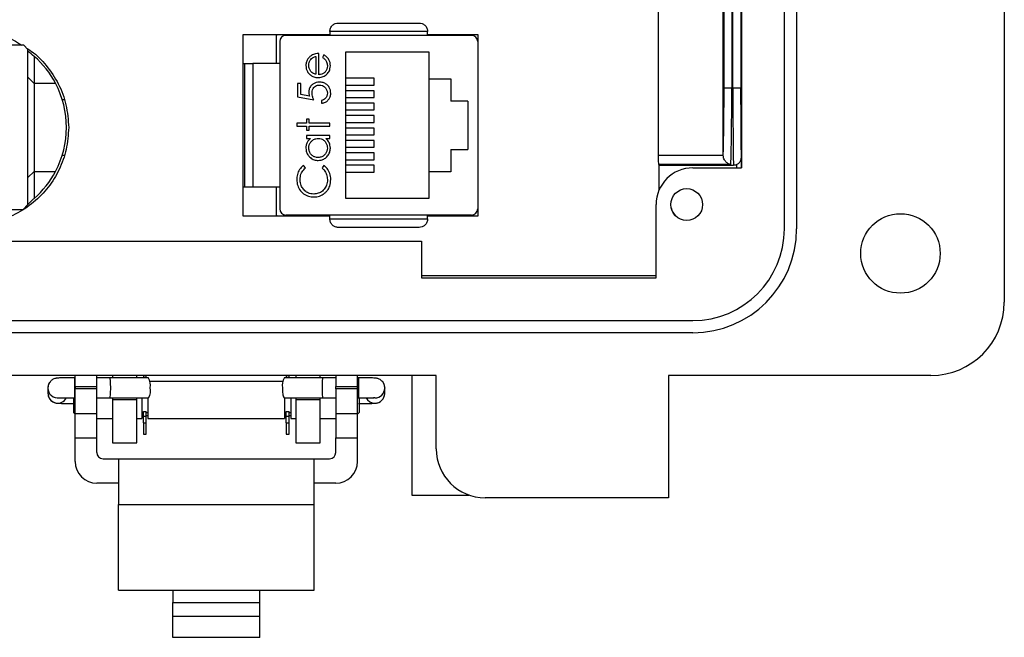
# Model space of a CAD drawing. Units: inches. Extents: x 0.5 to 8, y 0.3 to 10.7.
# Drawn here: x 2.1 to 3.2, y 4.5 to 5.1 of the extents above; entities that cross this region are included whole.
import ezdxf

# ---------------------------------------------------------------- set-up
doc = ezdxf.new("R2010")
doc.units = ezdxf.units.IN
doc.header["$MEASUREMENT"] = 0

msp = doc.modelspace()

# ---------------------------------------------------------------- linework, layer by layer
at = {"color": 7, "linetype": 'Continuous', "lineweight": 25}
for p, q in [((3.2029, 5.8358), (3.2029, 4.8122)), ((2.9667, 4.8909), (2.9667, 5.757)), ((2.9798, 5.757), (2.9798, 4.8909)), ((2.9207, 4.9565), (2.9207, 5.6914)), ((2.9197, 5.2966), (2.9197, 5.0426)), ((2.9113, 5.0426), (2.9113, 5.2869)), ((2.9205, 5.2486), (2.9205, 4.9565)), ((2.9101, 5.168), (2.9101, 5.0426)), ((2.8311, 5.1587), (2.8311, 4.97)), ((2.9008, 4.9703), (2.9008, 5.1587)), ((2.9018, 5.0426), (2.9018, 5.1597)), ((2.3852, 4.9048), (2.3852, 5.0998)), ((2.3852, 5.0998), (2.4784, 5.0998)), ((2.6306, 5.0988), (2.4311, 5.0988)), ((2.5834, 5.1029), (2.4784, 5.1029)), ((2.4784, 5.1029), (2.4784, 5.0988)), ((2.5834, 5.0988), (2.5834, 5.1029)), ((2.5834, 5.0998), (2.6372, 5.0998)), ((2.6372, 5.0998), (2.6372, 4.9048)), ((2.1495, 5.0883), (2.0404, 5.0883)), ((2.1541, 5.0835), (2.1495, 5.0883)), ((2.4209, 5.0686), (2.4209, 5.0973)), ((2.4246, 5.0922), (2.4246, 4.9124)), ((2.6372, 5.0922), (2.6372, 4.9124)), ((2.1541, 4.9172), (2.1541, 5.0835)), ((2.4664, 5.0566), (2.4664, 5.0793)), ((2.4719, 5.078), (2.4704, 5.0752)), ((2.4952, 5.0807), (2.4952, 4.924)), ((2.5852, 5.0807), (2.4952, 5.0807)), ((2.5852, 5.0523), (2.5852, 5.0807)), ((2.1608, 5.0763), (2.1608, 5.0473)), ((2.3852, 5.0686), (2.3865, 5.0686)), ((2.3957, 5.0686), (2.3957, 4.936)), ((2.4246, 5.0686), (2.3957, 5.0686)), ((2.4633, 5.0762), (2.4633, 5.057)), ((2.1608, 5.0473), (2.1541, 5.054)), ((2.1608, 5.0473), (2.1608, 4.9527)), ((2.1837, 5.0473), (2.1608, 5.0473)), ((2.4473, 5.0473), (2.4437, 5.0473)), ((2.4437, 5.0473), (2.4437, 5.033)), ((2.4473, 5.0355), (2.4473, 5.0473)), ((2.5261, 5.0527), (2.4952, 5.0527)), ((2.4952, 5.0453), (2.5261, 5.0453)), ((2.5261, 5.0453), (2.5261, 5.0527)), ((2.5852, 5.0523), (2.6082, 5.0523)), ((2.5852, 4.9523), (2.5852, 5.0523)), ((2.6082, 5.0523), (2.6082, 5.0283)), ((2.6372, 5.0548), (2.6372, 5.0548)), ((2.4564, 5.0336), (2.4473, 5.0355)), ((2.5261, 5.0393), (2.4952, 5.0393)), ((2.5261, 5.032), (2.5261, 5.0393)), ((2.9018, 5.0426), (2.9101, 5.0426)), ((2.9101, 5.0426), (2.9113, 5.0426)), ((2.9113, 5.0426), (2.9197, 5.0426)), ((2.1909, 5.03), (2.1928, 5.03)), ((2.4437, 5.033), (2.4611, 5.0295)), ((2.4695, 5.029), (2.4695, 5.0259)), ((2.4952, 5.032), (2.5261, 5.032)), ((2.5261, 5.026), (2.4952, 5.026)), ((2.5261, 5.0187), (2.5261, 5.026)), ((2.6265, 5.0283), (2.6082, 5.0283)), ((2.6265, 5.0283), (2.6265, 4.9763)), ((2.4952, 5.0187), (2.5261, 5.0187)), ((2.4428, 5.0045), (2.4428, 5.0014)), ((2.4531, 5.0045), (2.4428, 5.0045)), ((2.4531, 5.009), (2.4531, 5.0045)), ((2.4562, 5.009), (2.4531, 5.009)), ((2.4562, 5.0045), (2.4562, 5.009)), ((2.4784, 5.0045), (2.4562, 5.0045)), ((2.4784, 5.0014), (2.4784, 5.0045)), ((2.5261, 5.0127), (2.4952, 5.0127)), ((2.4952, 5.0053), (2.5261, 5.0053)), ((2.5261, 5.0053), (2.5261, 5.0127)), ((2.4428, 5.0014), (2.4531, 5.0014)), ((2.4531, 5.0014), (2.4531, 4.997)), ((2.4531, 4.997), (2.4562, 4.997)), ((2.4562, 4.997), (2.4562, 5.0014)), ((2.4562, 5.0014), (2.4784, 5.0014)), ((2.5261, 4.9993), (2.4952, 4.9993)), ((2.5261, 4.992), (2.5261, 4.9993)), ((2.4531, 4.9912), (2.4531, 4.9881)), ((2.4784, 4.9912), (2.4531, 4.9912)), ((2.4531, 4.9881), (2.4577, 4.9881)), ((2.474, 4.9881), (2.4784, 4.9881)), ((2.4784, 4.9881), (2.4784, 4.9912)), ((2.4952, 4.992), (2.5261, 4.992)), ((2.5261, 4.986), (2.4952, 4.986)), ((2.5261, 4.9787), (2.5261, 4.986)), ((2.4952, 4.9787), (2.5261, 4.9787)), ((2.5261, 4.9727), (2.4952, 4.9727)), ((2.5261, 4.9653), (2.5261, 4.9727)), ((2.6082, 4.9763), (2.6082, 4.9523)), ((2.6082, 4.9763), (2.6265, 4.9763)), ((2.1909, 4.97), (2.1929, 4.97)), ((2.4952, 4.9653), (2.5261, 4.9653)), ((2.8311, 4.97), (2.9008, 4.97)), ((2.9008, 4.97), (2.9008, 4.9703)), ((2.9204, 4.9678), (2.9204, 4.9565)), ((2.1608, 4.9527), (2.1541, 4.946)), ((2.1608, 4.9527), (2.1837, 4.9527)), ((2.1608, 4.9527), (2.1608, 4.9237)), ((2.4522, 4.9564), (2.4501, 4.9591)), ((2.472, 4.9591), (2.47, 4.9564)), ((2.5261, 4.9593), (2.4952, 4.9593)), ((2.4952, 4.952), (2.5261, 4.952)), ((2.5261, 4.952), (2.5261, 4.9593)), ((2.5852, 4.924), (2.5852, 4.9523)), ((2.6082, 4.9523), (2.5852, 4.9523)), ((2.909, 4.96), (2.8316, 4.96)), ((2.8322, 4.9593), (2.912, 4.9593)), ((2.8322, 4.9329), (2.8322, 4.9593)), ((2.8682, 4.9565), (2.9207, 4.9565)), ((2.6372, 4.9498), (2.6372, 4.9498)), ((2.3852, 4.936), (2.3865, 4.936)), ((2.3957, 4.936), (2.4246, 4.936)), ((2.4209, 4.9073), (2.4209, 4.936)), ((2.1585, 4.9218), (2.1541, 4.9172)), ((2.4952, 4.924), (2.5852, 4.924)), ((2.0407, 4.9117), (2.1488, 4.9117)), ((2.1488, 4.9117), (2.1541, 4.9172)), ((2.8289, 4.8384), (2.8289, 4.9171)), ((2.4784, 4.9048), (2.3852, 4.9048)), ((2.4784, 4.9048), (2.3852, 4.9048)), ((2.4311, 4.9059), (2.6306, 4.9059)), ((2.4784, 4.9017), (2.4784, 4.9059)), ((2.4784, 4.9017), (2.5834, 4.9017)), ((2.5834, 4.9017), (2.5834, 4.9059)), ((2.6372, 4.9048), (2.5834, 4.9048)), ((2.6372, 4.9048), (2.5834, 4.9048)), ((2.1359, 4.8778), (2.5769, 4.8778)), ((2.5769, 4.8778), (2.5769, 4.8384)), ((2.8289, 4.8406), (2.5769, 4.8406)), ((2.5769, 4.8384), (2.8289, 4.8384)), ((1.8446, 4.7925), (2.8682, 4.7925)), ((2.8682, 4.7793), (1.8446, 4.7793)), ((2.5926, 4.7334), (1.5887, 4.7334)), ((2.2047, 4.7309), (2.2039, 4.7309)), ((2.2047, 4.7216), (2.2047, 4.7334)), ((2.2281, 4.7216), (2.2281, 4.7334)), ((2.242, 4.7309), (2.2281, 4.7309)), ((2.2836, 4.7308), (2.242, 4.7309)), ((2.2449, 4.7334), (2.2449, 4.7309)), ((2.2711, 4.7308), (2.2711, 4.7334)), ((2.2782, 4.7334), (2.2782, 4.7317)), ((2.2782, 4.7317), (2.2812, 4.7317)), ((2.2782, 4.7317), (2.2782, 4.7308)), ((2.2812, 4.7317), (2.2812, 4.7334)), ((2.2812, 4.7308), (2.2812, 4.7317)), ((2.4709, 4.7309), (2.4292, 4.7308)), ((2.4316, 4.7334), (2.4316, 4.7317)), ((2.4316, 4.7317), (2.4345, 4.7317)), ((2.4316, 4.7317), (2.4316, 4.7308)), ((2.4345, 4.7317), (2.4345, 4.7334)), ((2.4345, 4.7308), (2.4345, 4.7317)), ((2.4417, 4.7334), (2.4417, 4.7308)), ((2.468, 4.7309), (2.468, 4.7334)), ((2.4847, 4.7309), (2.4709, 4.7309)), ((2.4847, 4.7334), (2.4847, 4.7216)), ((2.5081, 4.7216), (2.5081, 4.7334)), ((2.509, 4.7309), (2.5081, 4.7309)), ((2.5663, 4.7334), (2.5663, 4.6051)), ((2.5926, 4.6547), (2.5926, 4.7334)), ((3.1241, 4.7334), (2.842, 4.7334)), ((2.842, 4.7334), (2.842, 4.6022)), ((2.1755, 4.72), (2.1755, 4.7144)), ((2.2047, 4.7216), (2.2281, 4.7216)), ((2.2047, 4.7216), (2.2047, 4.719)), ((2.2281, 4.719), (2.2047, 4.719)), ((2.2047, 4.6927), (2.2047, 4.719)), ((2.2281, 4.719), (2.2281, 4.7216)), ((2.2281, 4.6927), (2.2281, 4.719)), ((2.4278, 4.7272), (2.285, 4.7272)), ((2.4847, 4.7216), (2.5081, 4.7216)), ((2.4847, 4.719), (2.4847, 4.7216)), ((2.4847, 4.719), (2.4847, 4.6927)), ((2.5081, 4.719), (2.4847, 4.719)), ((2.5081, 4.719), (2.5081, 4.7216)), ((2.5081, 4.6927), (2.5081, 4.719)), ((2.5374, 4.7144), (2.5374, 4.72)), ((2.203, 4.7097), (2.203, 4.6938)), ((2.2039, 4.7096), (2.2047, 4.7096)), ((2.2281, 4.7096), (2.2419, 4.7096)), ((2.2419, 4.7096), (2.2836, 4.7095)), ((2.2449, 4.7096), (2.2449, 4.7072)), ((2.2711, 4.7072), (2.2449, 4.7072)), ((2.2449, 4.7072), (2.2449, 4.6612)), ((2.2711, 4.7072), (2.2711, 4.7096)), ((2.2711, 4.6612), (2.2711, 4.7072)), ((2.2764, 4.7095), (2.2764, 4.6872)), ((2.283, 4.7095), (2.283, 4.6872)), ((2.4293, 4.7095), (2.4709, 4.7096)), ((2.4298, 4.7095), (2.4298, 4.6872)), ((2.4364, 4.7095), (2.4364, 4.6872)), ((2.4417, 4.7096), (2.4417, 4.7072)), ((2.468, 4.7072), (2.4417, 4.7072)), ((2.4417, 4.7072), (2.4417, 4.6612)), ((2.468, 4.7072), (2.468, 4.7096)), ((2.468, 4.6612), (2.468, 4.7072)), ((2.4709, 4.7096), (2.4847, 4.7096)), ((2.5081, 4.7096), (2.509, 4.7096)), ((2.5098, 4.7097), (2.5098, 4.6938)), ((2.203, 4.6938), (2.2047, 4.6921)), ((2.2047, 4.6927), (2.2281, 4.6927)), ((2.2047, 4.6665), (2.2047, 4.6927)), ((2.2281, 4.6665), (2.2281, 4.6927)), ((2.2281, 4.6872), (2.2449, 4.6872)), ((2.2711, 4.6872), (2.2764, 4.6872)), ((2.2764, 4.6938), (2.2782, 4.6938)), ((2.2764, 4.6904), (2.2782, 4.6904)), ((2.2782, 4.6947), (2.2812, 4.6947)), ((2.2782, 4.6898), (2.2782, 4.6947)), ((2.2782, 4.6826), (2.2782, 4.6898)), ((2.2782, 4.6898), (2.2812, 4.6898)), ((2.2812, 4.6898), (2.2812, 4.6947)), ((2.2812, 4.6938), (2.283, 4.6938)), ((2.2812, 4.6904), (2.283, 4.6904)), ((2.2812, 4.6826), (2.2812, 4.6898)), ((2.283, 4.6872), (2.4298, 4.6872)), ((2.4298, 4.6938), (2.4316, 4.6938)), ((2.4298, 4.6904), (2.4316, 4.6904)), ((2.4316, 4.6947), (2.4345, 4.6947)), ((2.4316, 4.6898), (2.4316, 4.6947)), ((2.4316, 4.6898), (2.4345, 4.6898)), ((2.4316, 4.6826), (2.4316, 4.6898)), ((2.4345, 4.6898), (2.4345, 4.6947)), ((2.4345, 4.6938), (2.4364, 4.6938)), ((2.4345, 4.6904), (2.4364, 4.6904)), ((2.4345, 4.6826), (2.4345, 4.6898)), ((2.4364, 4.6872), (2.4417, 4.6872)), ((2.468, 4.6872), (2.4847, 4.6872)), ((2.4847, 4.6927), (2.5081, 4.6927)), ((2.4847, 4.6927), (2.4847, 4.6665)), ((2.5081, 4.6921), (2.5098, 4.6938)), ((2.5081, 4.6665), (2.5081, 4.6927)), ((2.2782, 4.6826), (2.2812, 4.6826)), ((2.2782, 4.6826), (2.2782, 4.6706)), ((2.2812, 4.6706), (2.2812, 4.6826)), ((2.4316, 4.6826), (2.4345, 4.6826)), ((2.4316, 4.6826), (2.4316, 4.6706)), ((2.4345, 4.6706), (2.4345, 4.6826)), ((2.2047, 4.6665), (2.2281, 4.6665)), ((2.2047, 4.6411), (2.2047, 4.6665)), ((2.2281, 4.6507), (2.2281, 4.6665)), ((2.2782, 4.6706), (2.2812, 4.6706)), ((2.4316, 4.6706), (2.4345, 4.6706)), ((2.4847, 4.6665), (2.5081, 4.6665)), ((2.4847, 4.6507), (2.4847, 4.6665)), ((2.5081, 4.6411), (2.5081, 4.6665)), ((2.5926, 4.6683), (2.5926, 4.6731)), ((2.2449, 4.6612), (2.2711, 4.6612)), ((2.4417, 4.6612), (2.468, 4.6612)), ((2.2347, 4.644), (2.2514, 4.644)), ((2.2514, 4.644), (2.4614, 4.644)), ((2.2514, 4.644), (2.2514, 4.5948)), ((2.4614, 4.5948), (2.4614, 4.644)), ((2.4614, 4.644), (2.4781, 4.644)), ((2.2514, 4.6178), (2.2281, 4.6178)), ((2.4847, 4.6178), (2.4614, 4.6178)), ((2.5663, 4.6051), (2.6278, 4.6051)), ((2.842, 4.6022), (2.6451, 4.6022)), ((2.2514, 4.5948), (2.4614, 4.5948)), ((2.2514, 4.503), (2.2514, 4.5948)), ((2.4614, 4.503), (2.4614, 4.5948)), ((2.2514, 4.503), (2.3097, 4.503)), ((2.3097, 4.503), (2.4031, 4.503)), ((2.3097, 4.503), (2.3097, 4.4898)), ((2.4031, 4.503), (2.4614, 4.503)), ((2.4031, 4.4898), (2.4031, 4.503)), ((2.3097, 4.475), (2.3097, 4.4898)), ((2.3097, 4.4898), (2.4031, 4.4898)), ((2.4031, 4.475), (2.4031, 4.4898)), ((2.3097, 4.4522), (2.3097, 4.475)), ((2.3097, 4.475), (2.4031, 4.475)), ((2.4031, 4.4522), (2.4031, 4.475)), ((2.4031, 4.4522), (2.3097, 4.4522))]:
    msp.add_line(p, q, dxfattribs=at)
at = {"color": 8, "linetype": 'Continuous', "lineweight": 25}
for p, q in [((2.9154, 4.9565), (2.9154, 4.96)), ((2.2039, 4.7309), (2.2039, 4.7096)), ((2.509, 4.7309), (2.509, 4.7096)), ((2.5267, 4.7094), (2.5254, 4.7094))]:
    msp.add_line(p, q, dxfattribs=at)
at = {"color": 7, "linetype": 'Continuous', "lineweight": 25, "flags": 128}
for points in [[(2.1773, 4.7259), (2.1763, 4.7241), (2.1755, 4.72)], [(2.4274, 4.7203), (2.4275, 4.7162), (2.4279, 4.7128), (2.4285, 4.7104), (2.4292, 4.7095), (2.4293, 4.7095)], [(2.5351, 4.7265), (2.5365, 4.7241), (2.5374, 4.72)]]:
    msp.add_lwpolyline(points, dxfattribs=at)
at = {"color": 7, "linetype": 'Continuous', "lineweight": 25}
for centre, radius in [((2.8617, 4.9171), 0.0171), ((3.0913, 4.8646), 0.0427)]:
    msp.add_circle(centre, radius, dxfattribs=at)
for centre, radius, start, end in [((2.4311, 5.0922), 0.00656, 90, 180), ((2.6306, 5.0922), 0.00656, 360, 90), ((2.0941, 5), 0.1013, 48.8698, 53.7216), ((2.0941, 5), 0.1013, 27.8545, 48.8698), ((2.0941, 5), 0.1013, 332.1455, 27.8545), ((2.0941, 5), 0.1013, 311.1302, 332.1455), ((2.8682, 4.9171), 0.0394, 90, 180), ((2.0941, 5), 0.1013, 309.4393, 311.1302), ((2.4311, 4.9124), 0.00656, 180, 270), ((2.6306, 4.9124), 0.00656, 270, 0), ((2.8643, 4.9186), 0.02, 194.3574, 223.0602), ((2.8682, 4.8909), 0.1115, 270, 0), ((2.8682, 4.8909), 0.0984, 270, 0), ((3.1241, 4.8122), 0.0787, 270, 0), ((2.2692, 4.7229), 0.0164, 350.9573, 28.7352), ((2.4436, 4.7229), 0.0164, 151.2648, 189.0427), ((2.2706, 4.7174), 0.0152, 328.9529, 11.3355), ((2.6451, 4.6547), 0.0525, 180, 270), ((2.2347, 4.6507), 0.00667, 180, 270), ((2.4781, 4.6507), 0.00667, 270, 360), ((2.2281, 4.6411), 0.0233, 180, 270), ((2.4847, 4.6411), 0.0233, 270, 0)]:
    msp.add_arc(centre, radius, start, end, dxfattribs=at)
at = {"color": 8, "linetype": 'Continuous', "lineweight": 25}
for centre, start, end in [((2.1861, 4.72), 180.0054, 279.2725), ((2.5267, 4.72), 269.9963, 359.9963), ((2.1861, 4.7144), 180.0074, 332.7384), ((2.5267, 4.7144), 207.1629, 270.0017), ((2.5267, 4.7144), 269.9963, 359.9963)]:
    msp.add_arc(centre, 0.0106, start, end, dxfattribs=at)
at = {"color": 7, "linetype": 'Continuous', "lineweight": 25}
for centre, major_axis, ratio, start_param, end_param in [((2.9005, 5.0426), (0, 0.075), 0.017455, 3.409514, 4.712389), ((2.9088, 5.0426), (0, 0.0833), 0.01571, 3.278382, 4.712389), ((2.912, 5.0426), (0, 0.0833), 0.007854, 1.570796, 3.141593), ((2.9203, 5.0426), (0, 0.075), 0.008727, 1.570796, 3.121799), ((2.8316, 4.97), (0, 0.01), 0.052408, 1.570796, 3.004803), ((2.8322, 5.0426), (0, 0.0833), 0.052408, 3.004803, 3.141593), ((2.242, 4.7203), (0, 0.0106), 0.087477, 4.728678, 6.283061), ((2.4709, 4.7203), (0, 0.0106), 0.087477, 6.283061, 7.837692), ((2.242, 4.7203), (0, 0.0106), 0.087477, 3.141468, 4.728678), ((2.4709, 4.7203), (0, 0.0106), 0.087477, 1.554507, 3.141468)]:
    msp.add_ellipse(centre, major_axis=major_axis, ratio=ratio, start_param=start_param, end_param=end_param, dxfattribs=at)
at = {"color": 8, "linetype": 'Continuous', "lineweight": 25}
msp.add_ellipse((2.9203, 5.0426), major_axis=(0, 0.075), ratio=0.008727, start_param=3.121799, end_param=3.208698, dxfattribs=at)
at = {"color": 7, "linetype": 'Continuous', "lineweight": 25}
for points, knots in [([(2.4784, 5.1029), (2.4784, 5.1035), (2.4785, 5.1048), (2.4791, 5.1066), (2.48, 5.1083), (2.4816, 5.1101), (2.4842, 5.1118), (2.4864, 5.112), (2.4876, 5.1121)], [0, 0, 0, 0, 0.117003, 0.23858, 0.366092, 0.500722, 0.750138, 1, 1, 1, 1]), ([(2.4876, 5.1121), (2.4943, 5.1121), (2.5081, 5.1121), (2.5309, 5.1121), (2.5536, 5.1121), (2.5674, 5.1121), (2.5742, 5.1121)], [0, 0, 0, 0, 0.246339, 0.5, 0.753661, 1, 1, 1, 1]), ([(2.5742, 5.1121), (2.5753, 5.112), (2.5775, 5.1118), (2.5801, 5.1101), (2.5817, 5.1083), (2.5827, 5.1066), (2.5832, 5.1048), (2.5833, 5.1035), (2.5834, 5.1029)], [0, 0, 0, 0, 0.249862, 0.499278, 0.633896, 0.761405, 0.882985, 1, 1, 1, 1]), ([(2.0936, 5.1039), (2.1014, 5.1034), (2.1169, 5.1023), (2.1352, 5.0963), (2.1444, 5.0902), (2.1473, 5.0883)], [0, 0, 0, 0, 0.415659, 0.818319, 1, 1, 1, 1]), ([(2.4209, 5.0973), (2.4209, 5.0981), (2.421, 5.099), (2.4216, 5.0997), (2.4217, 5.0998)], [0, 0, 0, 0, 0.8308261, 1, 1, 1, 1]), ([(2.1526, 5.0851), (2.1543, 5.084), (2.1624, 5.0792), (2.1745, 5.0664), (2.1875, 5.0471), (2.1961, 5.0242), (2.1972, 5.008), (2.1978, 4.9998)], [0, 0, 0, 0, 0.059361, 0.282104, 0.516351, 0.754258, 1, 1, 1, 1]), ([(2.4664, 5.0793), (2.4653, 5.0793), (2.4626, 5.0791), (2.4596, 5.078), (2.458, 5.0768), (2.4576, 5.0766)], [0, 0, 0, 0, 0.356628, 0.855062, 1, 1, 1, 1]), ([(2.4789, 5.0663), (2.4788, 5.0674), (2.4787, 5.0696), (2.4774, 5.073), (2.4751, 5.076), (2.4729, 5.0774), (2.4719, 5.078)], [0, 0, 0, 0, 0.232523, 0.466575, 0.748598, 1, 1, 1, 1]), ([(2.3865, 5.0686), (2.3865, 5.0634), (2.3865, 5.0532), (2.3865, 5.0367), (2.3865, 5.0197), (2.3865, 5.0023), (2.3865, 4.9849), (2.3865, 4.9679), (2.3865, 4.9515), (2.3865, 4.9412), (2.3865, 4.936)], [0, 0, 0, 0, 0.123335, 0.246695, 0.373323, 0.5, 0.626627, 0.753304, 0.87664, 1, 1, 1, 1]), ([(2.3865, 5.0686), (2.3866, 5.0686), (2.3869, 5.0686), (2.3887, 5.0686), (2.3914, 5.0686), (2.3939, 5.0686), (2.3953, 5.0686), (2.3957, 5.0686)], [0, 0, 0, 0, 0.24575, 0.492044, 0.721823, 0.928391, 1, 1, 1, 1]), ([(2.4576, 5.0766), (2.4568, 5.0758), (2.4551, 5.0744), (2.4533, 5.0712), (2.4527, 5.0684), (2.4526, 5.0668), (2.4526, 5.0664)], [0, 0, 0, 0, 0.2840254, 0.5699152, 0.8971985, 1, 1, 1, 1]), ([(2.4557, 5.0665), (2.4558, 5.0676), (2.456, 5.0699), (2.4575, 5.0728), (2.4598, 5.075), (2.4619, 5.0758), (2.4631, 5.0762), (2.4633, 5.0762)], [0, 0, 0, 0, 0.252722, 0.506477, 0.712209, 0.963937, 1, 1, 1, 1]), ([(2.4581, 5.06), (2.4574, 5.0609), (2.4564, 5.0623), (2.4558, 5.0646), (2.4558, 5.0659), (2.4557, 5.0665)], [0, 0, 0, 0, 0.474645, 0.732583, 1, 1, 1, 1]), ([(2.4704, 5.0752), (2.4713, 5.0746), (2.4732, 5.0733), (2.4751, 5.0702), (2.4757, 5.0676), (2.4758, 5.0661), (2.4758, 5.0659)], [0, 0, 0, 0, 0.297211, 0.599987, 0.949663, 1, 1, 1, 1]), ([(2.4526, 5.0664), (2.4527, 5.0652), (2.4528, 5.063), (2.4542, 5.0596), (2.456, 5.0576), (2.4572, 5.0566), (2.4573, 5.0564)], [0, 0, 0, 0, 0.294203, 0.590269, 0.93694, 1, 1, 1, 1]), ([(2.4573, 5.0564), (2.4583, 5.0558), (2.4604, 5.0543), (2.4634, 5.0536), (2.4654, 5.0535), (2.4658, 5.0535)], [0, 0, 0, 0, 0.3675546, 0.8520412, 1, 1, 1, 1]), ([(2.4633, 5.057), (2.4628, 5.0571), (2.4617, 5.0575), (2.4599, 5.0583), (2.4588, 5.0594), (2.4581, 5.06)], [0, 0, 0, 0, 0.274693, 0.549748, 1, 1, 1, 1]), ([(2.4658, 5.0535), (2.4669, 5.0536), (2.4696, 5.0538), (2.4735, 5.0556), (2.4769, 5.0586), (2.4787, 5.0625), (2.4788, 5.0651), (2.4789, 5.0663)], [0, 0, 0, 0, 0.164505, 0.39077, 0.615906, 0.826148, 1, 1, 1, 1]), ([(2.4758, 5.0659), (2.4757, 5.0648), (2.4755, 5.0625), (2.4736, 5.0596), (2.4712, 5.0577), (2.4687, 5.0568), (2.467, 5.0567), (2.4664, 5.0566)], [0, 0, 0, 0, 0.230429, 0.46312, 0.667229, 0.871644, 1, 1, 1, 1]), ([(2.4671, 5.0486), (2.466, 5.0486), (2.4637, 5.0484), (2.4605, 5.047), (2.4578, 5.0446), (2.456, 5.0414), (2.4558, 5.0389), (2.4557, 5.0377)], [0, 0, 0, 0, 0.190269, 0.382111, 0.582575, 0.79204, 1, 1, 1, 1]), ([(2.4593, 5.0371), (2.4594, 5.0383), (2.4595, 5.0402), (2.4609, 5.0428), (2.4627, 5.0445), (2.4649, 5.0454), (2.4663, 5.0455), (2.467, 5.0455)], [0, 0, 0, 0, 0.2637954, 0.4641488, 0.6647056, 0.8548596, 1, 1, 1, 1]), ([(2.467, 5.0455), (2.4681, 5.0454), (2.4702, 5.0452), (2.4728, 5.0435), (2.4747, 5.0412), (2.4757, 5.0388), (2.4757, 5.0372), (2.4758, 5.0367)], [0, 0, 0, 0, 0.243896, 0.449886, 0.65506, 0.887762, 1, 1, 1, 1]), ([(2.4793, 5.0365), (2.4793, 5.0376), (2.4791, 5.0399), (2.4777, 5.0432), (2.4753, 5.046), (2.4719, 5.048), (2.469, 5.0486), (2.4673, 5.0486), (2.4671, 5.0486)], [0, 0, 0, 0, 0.174415, 0.349735, 0.551137, 0.736913, 0.96151, 1, 1, 1, 1]), ([(2.4557, 5.0377), (2.4558, 5.0371), (2.4558, 5.0362), (2.4561, 5.0348), (2.4563, 5.034), (2.4564, 5.0336)], [0, 0, 0, 0, 0.4013199, 0.699894, 1, 1, 1, 1]), ([(2.4611, 5.0295), (2.4607, 5.0305), (2.46, 5.0323), (2.4594, 5.0348), (2.4593, 5.0364), (2.4593, 5.0371)], [0, 0, 0, 0, 0.422534, 0.708995, 1, 1, 1, 1]), ([(2.4758, 5.0367), (2.4756, 5.0357), (2.4754, 5.0336), (2.4738, 5.0311), (2.4717, 5.0296), (2.4703, 5.0292), (2.4695, 5.029)], [0, 0, 0, 0, 0.2892643, 0.5796746, 0.7863785, 1, 1, 1, 1]), ([(2.4695, 5.0259), (2.4706, 5.0261), (2.4728, 5.0266), (2.4759, 5.0284), (2.4782, 5.0312), (2.4792, 5.0341), (2.4793, 5.0359), (2.4793, 5.0365)], [0, 0, 0, 0, 0.2120744, 0.4256255, 0.6605251, 0.8844965, 1, 1, 1, 1]), ([(2.1978, 4.9998), (2.1972, 4.9919), (2.1962, 4.9764), (2.1883, 4.9546), (2.1764, 4.9352), (2.1604, 4.9187), (2.1408, 4.906), (2.118, 4.8973), (2.1018, 4.8962), (2.0936, 4.8956)], [0, 0, 0, 0, 0.144348, 0.284181, 0.421798, 0.558716, 0.702706, 0.848945, 1, 1, 1, 1]), ([(2.4577, 4.9881), (2.4569, 4.9874), (2.4551, 4.9859), (2.4534, 4.9829), (2.4527, 4.9801), (2.4526, 4.9783), (2.4526, 4.9778)], [0, 0, 0, 0, 0.2804936, 0.5632528, 0.8709983, 1, 1, 1, 1]), ([(2.4557, 4.9779), (2.4558, 4.979), (2.456, 4.9812), (2.4576, 4.9842), (2.4601, 4.9866), (2.463, 4.9879), (2.465, 4.988), (2.4658, 4.9881)], [0, 0, 0, 0, 0.210629, 0.422752, 0.624732, 0.847999, 1, 1, 1, 1]), ([(2.4658, 4.9881), (2.4669, 4.988), (2.4692, 4.9878), (2.4722, 4.9861), (2.4743, 4.9836), (2.4755, 4.9807), (2.4757, 4.9787), (2.4758, 4.9778)], [0, 0, 0, 0, 0.211364, 0.424634, 0.625696, 0.825589, 1, 1, 1, 1]), ([(2.4789, 4.9777), (2.4788, 4.9788), (2.4786, 4.9813), (2.4771, 4.9851), (2.4751, 4.9871), (2.474, 4.9881)], [0, 0, 0, 0, 0.283612, 0.639892, 1, 1, 1, 1]), ([(2.4526, 4.9778), (2.4527, 4.9767), (2.4528, 4.9742), (2.4545, 4.9705), (2.4574, 4.9672), (2.4613, 4.9648), (2.4643, 4.9646), (2.4657, 4.9645)], [0, 0, 0, 0, 0.1618953, 0.3646436, 0.5671686, 0.8027537, 1, 1, 1, 1]), ([(2.4657, 4.9676), (2.4646, 4.9677), (2.4623, 4.968), (2.4593, 4.9697), (2.4571, 4.9723), (2.4559, 4.9752), (2.4558, 4.9771), (2.4557, 4.9779)], [0, 0, 0, 0, 0.212592, 0.426041, 0.641964, 0.849022, 1, 1, 1, 1]), ([(2.4758, 4.9778), (2.4757, 4.9767), (2.4754, 4.9744), (2.4737, 4.9714), (2.4712, 4.9691), (2.4684, 4.9678), (2.4665, 4.9677), (2.4657, 4.9676)], [0, 0, 0, 0, 0.212169, 0.425637, 0.642578, 0.85651, 1, 1, 1, 1]), ([(2.4657, 4.9645), (2.4668, 4.9646), (2.4693, 4.9647), (2.4729, 4.9663), (2.4761, 4.9693), (2.4785, 4.9732), (2.4787, 4.9762), (2.4789, 4.9777)], [0, 0, 0, 0, 0.161547, 0.36108, 0.561274, 0.786876, 1, 1, 1, 1]), ([(2.909, 4.96), (2.909, 4.9601), (2.9085, 4.9601), (2.9069, 4.9606), (2.9045, 4.962), (2.9024, 4.9646), (2.9012, 4.9673), (2.901, 4.9691), (2.9008, 4.97)], [0, 0, 0, 0, 0.004619, 0.140561, 0.446791, 0.68371, 0.841343, 1, 1, 1, 1]), ([(2.9176, 4.9616), (2.9174, 4.9614), (2.9168, 4.9607), (2.9159, 4.9603), (2.9154, 4.96)], [0, 0, 0, 0, 0.328672, 1, 1, 1, 1]), ([(2.9177, 4.9615), (2.9181, 4.9619), (2.9189, 4.9628), (2.9196, 4.9641), (2.92, 4.9652), (2.9202, 4.966), (2.9203, 4.9665), (2.9203, 4.9667), (2.9203, 4.9669)], [0, 0, 0, 0, 0.198116, 0.390822, 0.542313, 0.663797, 0.805191, 1, 1, 1, 1]), ([(2.4501, 4.9591), (2.4492, 4.9584), (2.4469, 4.9565), (2.4442, 4.9522), (2.4429, 4.9476), (2.4428, 4.9448), (2.4428, 4.944)], [0, 0, 0, 0, 0.192086, 0.518329, 0.852439, 1, 1, 1, 1]), ([(2.4464, 4.9438), (2.4464, 4.9449), (2.4466, 4.9478), (2.4482, 4.9525), (2.4509, 4.9551), (2.4522, 4.9564)], [0, 0, 0, 0, 0.233383, 0.616449, 1, 1, 1, 1]), ([(2.47, 4.9564), (2.4708, 4.9556), (2.4729, 4.9537), (2.4753, 4.9494), (2.4756, 4.9458), (2.4758, 4.944)], [0, 0, 0, 0, 0.236922, 0.615113, 1, 1, 1, 1]), ([(2.4793, 4.944), (2.4793, 4.9451), (2.4791, 4.9484), (2.4774, 4.9534), (2.4745, 4.9572), (2.4725, 4.9588), (2.472, 4.9591)], [0, 0, 0, 0, 0.192434, 0.554967, 0.907486, 1, 1, 1, 1]), ([(2.9154, 4.96), (2.9145, 4.9597), (2.9134, 4.9593), (2.9122, 4.9593), (2.912, 4.9593)], [0, 0, 0, 0, 0.807907, 1, 1, 1, 1]), ([(2.4428, 4.944), (2.4429, 4.9429), (2.443, 4.9396), (2.4447, 4.9345), (2.4487, 4.9295), (2.4539, 4.9262), (2.4583, 4.9254), (2.4605, 4.9253), (2.4609, 4.9253)], [0, 0, 0, 0, 0.115494, 0.33686, 0.551594, 0.764665, 0.964438, 1, 1, 1, 1]), ([(2.4611, 4.9284), (2.46, 4.9285), (2.4573, 4.9286), (2.4533, 4.9303), (2.4497, 4.9335), (2.4472, 4.9378), (2.4464, 4.9414), (2.4464, 4.9435), (2.4464, 4.9438)], [0, 0, 0, 0, 0.1415183, 0.341562, 0.535707, 0.7369858, 0.9646838, 1, 1, 1, 1]), ([(2.4758, 4.944), (2.4757, 4.9429), (2.4756, 4.94), (2.474, 4.9355), (2.4706, 4.9315), (2.4661, 4.9288), (2.4628, 4.9286), (2.4611, 4.9284)], [0, 0, 0, 0, 0.140226, 0.362821, 0.583049, 0.793992, 1, 1, 1, 1]), ([(2.4732, 4.9297), (2.4741, 4.9305), (2.4762, 4.9325), (2.4788, 4.9374), (2.4791, 4.9416), (2.4793, 4.944)], [0, 0, 0, 0, 0.208838, 0.55458, 1, 1, 1, 1]), ([(2.3865, 4.936), (2.3866, 4.936), (2.3869, 4.936), (2.3887, 4.936), (2.3914, 4.936), (2.3939, 4.936), (2.3953, 4.936), (2.3957, 4.936)], [0, 0, 0, 0, 0.24575, 0.492044, 0.721823, 0.928391, 1, 1, 1, 1]), ([(2.4609, 4.9253), (2.462, 4.9254), (2.4652, 4.9255), (2.4696, 4.9269), (2.4723, 4.929), (2.4732, 4.9297)], [0, 0, 0, 0, 0.249302, 0.724769, 1, 1, 1, 1]), ([(2.4217, 4.9048), (2.4215, 4.9051), (2.421, 4.9058), (2.4209, 4.9067), (2.4209, 4.9073)], [0, 0, 0, 0, 0.342468, 1, 1, 1, 1]), ([(2.4876, 4.8925), (2.4864, 4.8926), (2.4842, 4.8929), (2.4816, 4.8945), (2.48, 4.8964), (2.4791, 4.8981), (2.4785, 4.8999), (2.4784, 4.9011), (2.4784, 4.9017)], [0, 0, 0, 0, 0.249847, 0.499277, 0.633896, 0.761404, 0.882985, 1, 1, 1, 1]), ([(2.5834, 4.9017), (2.5833, 4.9011), (2.5832, 4.8999), (2.5827, 4.8981), (2.5817, 4.8964), (2.5801, 4.8945), (2.5775, 4.8929), (2.5753, 4.8926), (2.5742, 4.8925)], [0, 0, 0, 0, 0.117003, 0.23858, 0.366093, 0.500722, 0.750153, 1, 1, 1, 1]), ([(2.5742, 4.8925), (2.5674, 4.8925), (2.5536, 4.8925), (2.5309, 4.8925), (2.5081, 4.8925), (2.4943, 4.8925), (2.4876, 4.8925)], [0, 0, 0, 0, 0.246339, 0.5, 0.753661, 1, 1, 1, 1]), ([(2.2039, 4.7309), (2.2029, 4.7309), (2.2002, 4.7309), (2.1958, 4.7309), (2.1912, 4.7309), (2.1877, 4.7308), (2.1862, 4.7307), (2.1849, 4.7306), (2.1836, 4.7304), (2.1815, 4.7297), (2.1791, 4.7283), (2.1779, 4.7266), (2.1773, 4.7259)], [0, 0, 0, 0, 0.078494, 0.22938, 0.381038, 0.533988, 0.693081, 0.740745, 0.771682, 0.828288, 0.918947, 1, 1, 1, 1]), ([(2.5351, 4.7265), (2.5345, 4.7272), (2.5334, 4.7284), (2.5315, 4.7296), (2.5299, 4.7302), (2.5287, 4.7305), (2.5279, 4.7306), (2.5273, 4.7307), (2.5263, 4.7307), (2.5245, 4.7308), (2.521, 4.7309), (2.5164, 4.7309), (2.5122, 4.7309), (2.5097, 4.7309), (2.509, 4.7309)], [0, 0, 0, 0, 0.074579, 0.137744, 0.189472, 0.227058, 0.252612, 0.281038, 0.334689, 0.479003, 0.628636, 0.78608, 0.941231, 1, 1, 1, 1]), ([(2.1773, 4.7259), (2.1772, 4.7257), (2.1762, 4.7246), (2.1756, 4.7225), (2.1755, 4.7206), (2.1755, 4.72)], [0, 0, 0, 0, 0.102713, 0.701031, 1, 1, 1, 1]), ([(2.5374, 4.72), (2.5372, 4.7213), (2.5369, 4.7236), (2.5358, 4.7258), (2.5351, 4.7265), (2.5351, 4.7265)], [0, 0, 0, 0, 0.552064, 0.999449, 1, 1, 1, 1]), ([(2.1755, 4.7144), (2.1756, 4.7131), (2.1759, 4.7108), (2.1771, 4.7085), (2.1779, 4.7077), (2.178, 4.7076)], [0, 0, 0, 0, 0.526292, 0.952791, 1, 1, 1, 1]), ([(2.178, 4.7076), (2.1785, 4.707), (2.1795, 4.7059), (2.1813, 4.7048), (2.183, 4.7042), (2.1842, 4.7039), (2.1849, 4.7038), (2.1856, 4.7037), (2.1865, 4.7036), (2.1883, 4.7036), (2.1918, 4.7035), (2.1964, 4.7035), (2.2007, 4.7034), (2.2032, 4.7034), (2.2039, 4.7034)], [0, 0, 0, 0, 0.065409, 0.1292, 0.181441, 0.219399, 0.245207, 0.273915, 0.328097, 0.473841, 0.624957, 0.783961, 0.940649, 1, 1, 1, 1]), ([(2.1873, 4.7094), (2.1874, 4.7094), (2.1874, 4.7095), (2.1882, 4.7095), (2.1902, 4.7095), (2.1938, 4.7096), (2.1985, 4.7096), (2.2021, 4.7096), (2.2039, 4.7096)], [0, 0, 0, 0, 0.0501275, 0.1598145, 0.3394734, 0.5496282, 0.7707999, 1, 1, 1, 1]), ([(2.509, 4.7096), (2.5099, 4.7096), (2.5126, 4.7096), (2.5169, 4.7096), (2.5213, 4.7096), (2.5241, 4.7095), (2.5254, 4.7095), (2.5254, 4.7094), (2.5255, 4.7094)], [0, 0, 0, 0, 0.116813, 0.341078, 0.565227, 0.786948, 0.943906, 1, 1, 1, 1]), ([(2.509, 4.7034), (2.5099, 4.7034), (2.5127, 4.7034), (2.5171, 4.7035), (2.5216, 4.7035), (2.5252, 4.7036), (2.5266, 4.7037), (2.528, 4.7038), (2.5293, 4.704), (2.5313, 4.7046), (2.5338, 4.7062), (2.5355, 4.708), (2.536, 4.7092), (2.536, 4.7093)], [0, 0, 0, 0, 0.076532, 0.223648, 0.371516, 0.520643, 0.675761, 0.722234, 0.752397, 0.807589, 0.895982, 0.992451, 1, 1, 1, 1]), ([(2.536, 4.7093), (2.5365, 4.7103), (2.5373, 4.712), (2.5373, 4.7138), (2.5374, 4.7144)], [0, 0, 0, 0, 0.649438, 1, 1, 1, 1])]:
    msp.add_open_spline(points, degree=3, knots=knots, dxfattribs=at)

doc.saveas('drawing.dxf')
